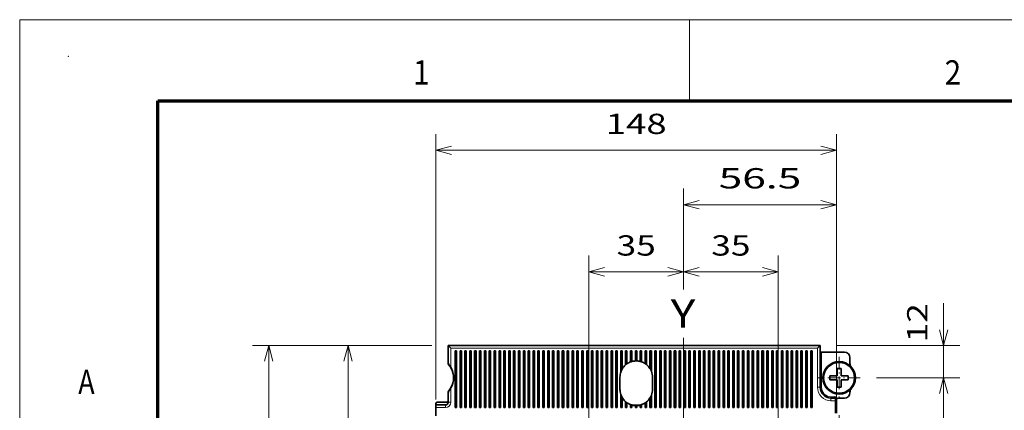
# Model space of a CAD drawing. Extents: x 0 to 420, y 0 to 297.
# Drawn here: x 0 to 121, y 249 to 297 of the extents above; entities that cross this region are included whole.
import ezdxf
from ezdxf.enums import TextEntityAlignment as Align

# ---------------------------------------------------------------- set-up
doc = ezdxf.new("R2010")
doc.units = 0
doc.linetypes.add('DASHDOT', pattern=[18.5, 12, -3, 0.5, -3])
doc.layers.get('0').update_dxf_attribs({"lineweight": 13})
doc.layers.add('General', color=7, linetype='Continuous', lineweight=13)
doc.styles.get("Standard").update_dxf_attribs({"font": 'isocp.shx'})
doc.dimstyles.get("Standard").update_dxf_attribs({"dimtxt": 2.5, "dimasz": 2.5, "dimexe": 1.25, "dimexo": 0.625, "dimtad": 1, "dimcen": 2.5, "dimadec": 0, "dimazin": 0, "dimtfac": 1, "dimtmove": 0, "dimatfit": 0, "dimfxl": 1, "dimarcsym": 0})

# ---------------------------------------------------------------- blocks, each defined once
blk = doc.blocks.new('*D24')
at = {"color": 7, "lineweight": 13}
for p, q in [((51.284998, 250.21291), (51.284998, 282.915138)), ((100.618331, 250.21291), (100.618331, 282.915138)), ((51.284998, 280.915138), (100.618331, 280.915138))]:
    blk.add_line(p, q, dxfattribs=at)
for points in [[(53.216847, 281.432777), (51.284998, 280.915138), (53.216847, 280.397501)], [(98.68648, 280.397501), (100.618331, 280.915138), (98.68648, 281.432777)]]:
    blk.add_lwpolyline(points, dxfattribs=at)
blk.add_text('148', height=2.5, dxfattribs=at).set_placement((72.198783, 282.915138), (79.704546, 282.915138), align=Align.FIT)
blk = doc.blocks.new('*D25')
at = {"color": 7, "lineweight": 13, "ltscale": 0.30757}
blk.add_line((81.784998, 263.908814), (81.784998, 276.211616), dxfattribs=at)
at = {"color": 7, "lineweight": 13}
blk.add_line((100.618331, 252.046244), (100.618331, 276.211616), dxfattribs=at)
at = {"color": 7, "lineweight": 13, "ltscale": 0.470833}
blk.add_line((81.784998, 274.211616), (100.618331, 274.211616), dxfattribs=at)
at = {"color": 7, "lineweight": 13, "ltscale": 0.387218}
blk.add_line((81.784998, 242.336213), (81.784998, 257.824951), dxfattribs=at)
at = {"color": 7, "lineweight": 13}
for points in [[(83.71685, 274.729254), (81.784998, 274.211616), (83.71685, 273.693978)], [(98.68648, 273.693978), (100.618331, 274.211616), (98.68648, 274.729254)]]:
    blk.add_lwpolyline(points, dxfattribs=at)
blk.add_text('56.5', height=2.5, dxfattribs=at).set_placement((86.114489, 276.211616), (96.288841, 276.211616), align=Align.FIT)
blk = doc.blocks.new('*D26')
at = {"color": 7, "lineweight": 13, "ltscale": 0.355028}
blk.add_line((113.83162, 247.879577), (113.83162, 262.080705), dxfattribs=at)
at = {"color": 7, "lineweight": 13, "ltscale": 0.380332}
blk.add_line((100.618331, 256.879577), (115.83162, 256.879577), dxfattribs=at)
at = {"color": 7, "lineweight": 13, "ltscale": 0.256999}
blk.add_line((105.551665, 252.879577), (115.83162, 252.879577), dxfattribs=at)
at = {"color": 7, "lineweight": 13}
for points in [[(113.313982, 258.811429), (113.83162, 256.879577), (114.349258, 258.811429)], [(114.349258, 250.947725), (113.83162, 252.879577), (113.313982, 250.947725)]]:
    blk.add_lwpolyline(points, dxfattribs=at)
blk.add_text('12', height=2.5, rotation=90.000003, dxfattribs=at).set_placement((111.83162, 257.243529), (111.83162, 262.080705), align=Align.FIT)
blk = doc.blocks.new('*D27')
at = {"color": 7, "lineweight": 13, "ltscale": 0.256999}
blk.add_line((105.551665, 252.879577), (115.83162, 252.879577), dxfattribs=at)
at = {"color": 7, "lineweight": 13}
for p, q in [((113.83162, 169.546244), (113.83162, 252.879577)), ((55.426406, 169.546244), (115.83162, 169.546244))]:
    blk.add_line(p, q, dxfattribs=at)
for points in [[(114.349258, 250.947725), (113.83162, 252.879577), (113.313982, 250.947725)], [(113.313982, 171.478098), (113.83162, 169.546244), (114.349258, 171.478098)]]:
    blk.add_lwpolyline(points, dxfattribs=at)
blk.add_text('250', height=2.5, rotation=90.000003, dxfattribs=at).set_placement((111.83162, 207.460026), (111.83162, 214.965792), align=Align.FIT)
blk = doc.blocks.new('*D28')
at = {"color": 34, "lineweight": 13, "ltscale": 0.30813}
blk.add_line((50.784998, 256.879577), (38.459803, 256.879577), dxfattribs=at)
at = {"color": 34, "lineweight": 13}
blk.add_line((40.459803, 222.379577), (40.459803, 256.879577), dxfattribs=at)
at = {"color": 34, "lineweight": 13, "ltscale": 0.15996}
blk.add_line((44.85821, 222.379577), (38.459803, 222.379577), dxfattribs=at)
at = {"color": 34, "lineweight": 13}
for points in [[(40.977442, 254.947726), (40.459803, 256.879577), (39.942163, 254.947726)], [(39.942163, 224.311429), (40.459803, 222.379577), (40.977442, 224.311429)]]:
    blk.add_lwpolyline(points, dxfattribs=at)
blk.add_text('103', height=2.5, rotation=90.000003, dxfattribs=at).set_placement((38.459803, 235.876696), (38.459803, 243.382458), align=Align.FIT)
blk = doc.blocks.new('*D29')
at = {"color": 7, "lineweight": 13}
for p, q in [((50.784998, 256.879577), (28.676701, 256.879577)), ((30.676701, 146.879577), (30.676701, 256.879577)), ((63.19921, 146.879577), (28.676701, 146.879577))]:
    blk.add_line(p, q, dxfattribs=at)
for points in [[(31.19434, 254.947726), (30.676701, 256.879577), (30.159062, 254.947726)], [(30.159062, 148.811431), (30.676701, 146.879577), (31.19434, 148.811431)]]:
    blk.add_lwpolyline(points, dxfattribs=at)
blk.add_text('330', height=2.5, rotation=90.000003, dxfattribs=at).set_placement((28.676701, 198.126693), (28.676701, 205.632461), align=Align.FIT)
blk = doc.blocks.new('*D31')
at = {"color": 7, "lineweight": 13}
blk.add_line((100.951665, 248.279577), (100.951665, 108.026621), dxfattribs=at)
at = {"color": 7, "lineweight": 13, "ltscale": 0.227033}
blk.add_line((81.784998, 137.295216), (81.784998, 128.213887), dxfattribs=at)
at = {"color": 7, "lineweight": 13, "ltscale": 0.225266}
blk.add_line((81.784998, 117.037241), (81.784998, 108.026621), dxfattribs=at)
at = {"color": 7, "lineweight": 13, "ltscale": 0.479167}
blk.add_line((81.784998, 110.026621), (100.951665, 110.026621), dxfattribs=at)
at = {"color": 7, "lineweight": 13}
for points in [[(83.71685, 110.54426), (81.784998, 110.026621), (83.71685, 109.508982)], [(99.019813, 109.508982), (100.951665, 110.026621), (99.019813, 110.54426)]]:
    blk.add_lwpolyline(points, dxfattribs=at)
blk.add_text('57.5', height=2.5, dxfattribs=at).set_placement((86.281155, 112.026621), (96.455507, 112.026621), align=Align.FIT)
blk = doc.blocks.new('*D33')
at = {"color": 7, "lineweight": 13}
for p, q in [((100.951665, 248.279577), (100.951665, 101.049306)), ((50.951665, 165.071502), (50.951665, 101.049306)), ((50.951665, 103.049306), (100.951665, 103.049306))]:
    blk.add_line(p, q, dxfattribs=at)
for points in [[(52.883514, 103.566935), (50.951665, 103.049306), (52.883514, 102.531666)], [(99.019813, 102.531666), (100.951665, 103.049306), (99.019813, 103.566935)]]:
    blk.add_lwpolyline(points, dxfattribs=at)
blk.add_text('150', height=2.5, dxfattribs=at).set_placement((72.198783, 105.049295), (79.704546, 105.049295), align=Align.FIT)
blk = doc.blocks.new('*D34')
at = {"color": 7, "lineweight": 13, "ltscale": 0.092221}
blk.add_line((81.784998, 264.246826), (81.784998, 267.935676), dxfattribs=at)
at = {"color": 7, "lineweight": 13}
blk.add_line((93.451665, 245.66291), (93.451665, 267.935676), dxfattribs=at)
at = {"color": 7, "lineweight": 13, "ltscale": 0.291667}
blk.add_line((81.784998, 265.935677), (93.451665, 265.935677), dxfattribs=at)
at = {"color": 7, "lineweight": 13, "ltscale": 0.384049}
blk.add_line((81.784998, 242.336213), (81.784998, 257.698181), dxfattribs=at)
at = {"color": 7, "lineweight": 13}
for points in [[(83.71685, 266.453315), (81.784998, 265.935677), (83.71685, 265.418038)], [(91.519813, 265.418038), (93.451665, 265.935677), (91.519813, 266.453315)]]:
    blk.add_lwpolyline(points, dxfattribs=at)
blk.add_text('35', height=2.5, dxfattribs=at).set_placement((85.199743, 267.935676), (90.036919, 267.935676), align=Align.FIT)
blk = doc.blocks.new('*D35')
at = {"color": 7, "lineweight": 13}
blk.add_line((70.118331, 245.66291), (70.118331, 267.935676), dxfattribs=at)
at = {"color": 7, "lineweight": 13, "ltscale": 0.10384}
blk.add_line((81.784998, 263.782074), (81.784998, 267.935676), dxfattribs=at)
at = {"color": 7, "lineweight": 13, "ltscale": 0.291667}
blk.add_line((70.118331, 265.935677), (81.784998, 265.935677), dxfattribs=at)
at = {"color": 7, "lineweight": 13, "ltscale": 0.381937}
blk.add_line((81.784998, 242.336213), (81.784998, 257.613678), dxfattribs=at)
at = {"color": 7, "lineweight": 13}
for points in [[(72.050183, 266.453315), (70.118331, 265.935677), (72.050183, 265.418038)], [(79.853146, 265.418038), (81.784998, 265.935677), (79.853146, 266.453315)]]:
    blk.add_lwpolyline(points, dxfattribs=at)
blk.add_text('35', height=2.5, dxfattribs=at).set_placement((73.533075, 267.935676), (78.370254, 267.935676), align=Align.FIT)
blk = doc.blocks.new('BLOCK31')
at = {"color": 7, "linetype": 'DASHDOT', "lineweight": 13, "ltscale": 0.39}
for p, q in [((0, -4.2), (0, -19.799999)), ((7.8, -12), (-7.8, -12))]:
    blk.add_line(p, q, dxfattribs=at)

msp = doc.modelspace()

# ---------------------------------------------------------------- linework, layer by layer
at = {"color": 7, "lineweight": 35, "ltscale": 0.051408}
msp.add_line((52.785, 254.8233), (52.785, 256.8796), dxfattribs=at)
at = {"color": 7, "lineweight": 35, "ltscale": 0.011785}
for p, q in [((53.1183, 256.5462), (52.785, 256.8796)), ((98.285, 256.5462), (98.6183, 256.8796))]:
    msp.add_line(p, q, dxfattribs=at)
at = {"color": 7, "lineweight": 35}
msp.add_line((52.785, 256.8796), (98.6183, 256.8796), dxfattribs=at)
at = {"color": 7, "lineweight": 35, "ltscale": 0.016667}
for p, q in [((52.785, 256.8796), (52.785, 256.2129)), ((51.285, 249.2129), (51.285, 248.5462))]:
    msp.add_line(p, q, dxfattribs=at)
at = {"color": 7, "lineweight": 35, "ltscale": 0.03769}
msp.add_line((52.785, 254.7053), (52.785, 256.2129), dxfattribs=at)
at = {"color": 7, "lineweight": 13, "ltscale": 0.060483}
msp.add_line((53.1183, 254.1269), (53.1183, 256.5462), dxfattribs=at)
at = {"color": 7, "lineweight": 13}
msp.add_line((53.1183, 256.5462), (98.285, 256.5462), dxfattribs=at)
at = {"color": 7, "lineweight": 35, "ltscale": 0.175}
for p, q in [((53.6517, 249.2129), (53.6517, 256.2129)), ((53.8183, 256.2129), (53.8183, 249.2129)), ((54.2517, 249.2129), (54.2517, 256.2129)), ((54.4183, 256.2129), (54.4183, 249.2129)), ((54.8517, 249.2129), (54.8517, 256.2129)), ((55.0183, 256.2129), (55.0183, 249.2129)), ((55.4517, 249.2129), (55.4517, 256.2129)), ((55.6183, 256.2129), (55.6183, 249.2129)), ((56.0517, 249.2129), (56.0517, 256.2129)), ((56.2183, 256.2129), (56.2183, 249.2129)), ((56.6517, 249.2129), (56.6517, 256.2129)), ((56.8183, 256.2129), (56.8183, 249.2129)), ((57.2517, 249.2129), (57.2517, 256.2129)), ((57.4183, 256.2129), (57.4183, 249.2129)), ((57.8517, 249.2129), (57.8517, 256.2129)), ((58.0183, 256.2129), (58.0183, 249.2129)), ((58.4517, 249.2129), (58.4517, 256.2129)), ((58.6183, 256.2129), (58.6183, 249.2129)), ((59.0517, 249.2129), (59.0517, 256.2129)), ((59.2183, 256.2129), (59.2183, 249.2129)), ((59.6517, 249.2129), (59.6517, 256.2129)), ((59.8183, 256.2129), (59.8183, 249.2129)), ((60.2517, 249.2129), (60.2517, 256.2129)), ((60.4183, 256.2129), (60.4183, 249.2129)), ((60.8517, 249.2129), (60.8517, 256.2129)), ((61.0183, 256.2129), (61.0183, 249.2129)), ((61.4517, 249.2129), (61.4517, 256.2129)), ((61.6183, 256.2129), (61.6183, 249.2129)), ((62.0517, 249.2129), (62.0517, 256.2129)), ((62.2183, 256.2129), (62.2183, 249.2129)), ((62.6517, 249.2129), (62.6517, 256.2129)), ((62.8183, 256.2129), (62.8183, 249.2129)), ((63.2517, 249.2129), (63.2517, 256.2129)), ((63.4183, 256.2129), (63.4183, 249.2129)), ((63.8517, 249.2129), (63.8517, 256.2129)), ((64.0183, 256.2129), (64.0183, 249.2129)), ((64.4517, 249.2129), (64.4517, 256.2129)), ((64.6183, 256.2129), (64.6183, 249.2129)), ((65.0517, 249.2129), (65.0517, 256.2129)), ((65.2183, 256.2129), (65.2183, 249.2129)), ((65.6517, 249.2129), (65.6517, 256.2129)), ((65.8183, 256.2129), (65.8183, 249.2129)), ((66.2517, 249.2129), (66.2517, 256.2129)), ((66.4183, 256.2129), (66.4183, 249.2129)), ((66.8517, 249.2129), (66.8517, 256.2129)), ((67.0183, 256.2129), (67.0183, 249.2129)), ((67.4517, 249.2129), (67.4517, 256.2129)), ((67.6183, 256.2129), (67.6183, 249.2129)), ((68.0517, 249.2129), (68.0517, 256.2129)), ((68.2183, 256.2129), (68.2183, 249.2129)), ((68.6517, 249.2129), (68.6517, 256.2129)), ((68.8183, 256.2129), (68.8183, 249.2129)), ((69.2517, 249.2129), (69.2517, 256.2129)), ((69.4183, 256.2129), (69.4183, 249.2129)), ((69.8517, 249.2129), (69.8517, 256.2129)), ((70.0183, 256.2129), (70.0183, 249.2129)), ((70.4517, 249.2129), (70.4517, 256.2129)), ((70.6183, 256.2129), (70.6183, 249.2129)), ((71.0517, 249.2129), (71.0517, 256.2129)), ((71.2183, 256.2129), (71.2183, 249.2129)), ((71.6517, 249.2129), (71.6517, 256.2129)), ((71.8183, 256.2129), (71.8183, 249.2129)), ((72.2517, 249.2129), (72.2517, 256.2129)), ((72.4183, 256.2129), (72.4183, 249.2129)), ((72.8517, 249.2129), (72.8517, 256.2129)), ((73.0183, 256.2129), (73.0183, 249.2129)), ((73.4517, 249.2129), (73.4517, 256.2129)), ((73.6183, 256.2129), (73.6183, 249.2129)), ((78.2517, 249.2129), (78.2517, 256.2129)), ((78.4183, 256.2129), (78.4183, 249.2129)), ((78.8517, 249.2129), (78.8517, 256.2129)), ((79.0183, 256.2129), (79.0183, 249.2129)), ((79.4517, 249.2129), (79.4517, 256.2129)), ((79.6183, 256.2129), (79.6183, 249.2129)), ((80.0517, 249.2129), (80.0517, 256.2129)), ((80.2183, 256.2129), (80.2183, 249.2129)), ((80.6517, 249.2129), (80.6517, 256.2129)), ((80.8183, 256.2129), (80.8183, 249.2129)), ((81.2517, 249.2129), (81.2517, 256.2129)), ((81.4183, 256.2129), (81.4183, 249.2129)), ((81.8517, 249.2129), (81.8517, 256.2129)), ((82.0183, 256.2129), (82.0183, 249.2129)), ((82.4517, 249.2129), (82.4517, 256.2129)), ((82.6183, 256.2129), (82.6183, 249.2129)), ((83.0517, 249.2129), (83.0517, 256.2129)), ((83.2183, 256.2129), (83.2183, 249.2129)), ((83.6517, 249.2129), (83.6517, 256.2129)), ((83.8183, 256.2129), (83.8183, 249.2129)), ((84.2517, 249.2129), (84.2517, 256.2129)), ((84.4183, 256.2129), (84.4183, 249.2129)), ((84.8517, 249.2129), (84.8517, 256.2129)), ((85.0183, 256.2129), (85.0183, 249.2129)), ((85.4517, 249.2129), (85.4517, 256.2129)), ((85.6183, 256.2129), (85.6183, 249.2129)), ((86.0517, 249.2129), (86.0517, 256.2129)), ((86.2183, 256.2129), (86.2183, 249.2129)), ((86.6517, 249.2129), (86.6517, 256.2129)), ((86.8183, 256.2129), (86.8183, 249.2129)), ((87.2517, 249.2129), (87.2517, 256.2129)), ((87.4183, 256.2129), (87.4183, 249.2129)), ((87.8517, 249.2129), (87.8517, 256.2129)), ((88.0183, 256.2129), (88.0183, 249.2129)), ((88.4517, 249.2129), (88.4517, 256.2129)), ((88.6183, 256.2129), (88.6183, 249.2129)), ((89.0517, 249.2129), (89.0517, 256.2129)), ((89.2183, 256.2129), (89.2183, 249.2129)), ((89.6517, 249.2129), (89.6517, 256.2129)), ((89.8183, 256.2129), (89.8183, 249.2129)), ((90.2517, 249.2129), (90.2517, 256.2129)), ((90.4183, 256.2129), (90.4183, 249.2129)), ((90.8517, 249.2129), (90.8517, 256.2129)), ((91.0183, 256.2129), (91.0183, 249.2129)), ((91.4517, 249.2129), (91.4517, 256.2129)), ((91.6183, 256.2129), (91.6183, 249.2129)), ((92.0517, 249.2129), (92.0517, 256.2129)), ((92.2183, 256.2129), (92.2183, 249.2129)), ((92.6517, 249.2129), (92.6517, 256.2129)), ((92.8183, 256.2129), (92.8183, 249.2129)), ((93.2517, 249.2129), (93.2517, 256.2129)), ((93.4183, 256.2129), (93.4183, 249.2129)), ((93.8517, 249.2129), (93.8517, 256.2129)), ((94.0183, 256.2129), (94.0183, 249.2129)), ((94.4517, 249.2129), (94.4517, 256.2129)), ((94.6183, 256.2129), (94.6183, 249.2129)), ((95.0517, 249.2129), (95.0517, 256.2129)), ((95.2183, 256.2129), (95.2183, 249.2129)), ((95.6517, 249.2129), (95.6517, 256.2129)), ((95.8183, 256.2129), (95.8183, 249.2129)), ((96.2517, 249.2129), (96.2517, 256.2129)), ((96.4183, 256.2129), (96.4183, 249.2129)), ((96.8517, 249.2129), (96.8517, 256.2129)), ((97.0183, 256.2129), (97.0183, 249.2129)), ((97.4517, 249.2129), (97.4517, 256.2129)), ((97.6183, 256.2129), (97.6183, 249.2129))]:
    msp.add_line(p, q, dxfattribs=at)
at = {"color": 7, "lineweight": 35, "ltscale": 0.004167}
for p, q in [((53.6517, 256.2129), (53.8183, 256.2129)), ((54.2517, 256.2129), (54.4183, 256.2129)), ((54.8517, 256.2129), (55.0183, 256.2129)), ((55.4517, 256.2129), (55.6183, 256.2129)), ((56.0517, 256.2129), (56.2183, 256.2129)), ((56.6517, 256.2129), (56.8183, 256.2129)), ((57.2517, 256.2129), (57.4183, 256.2129)), ((57.8517, 256.2129), (58.0183, 256.2129)), ((58.4517, 256.2129), (58.6183, 256.2129)), ((59.0517, 256.2129), (59.2183, 256.2129)), ((59.6517, 256.2129), (59.8183, 256.2129)), ((60.2517, 256.2129), (60.4183, 256.2129)), ((60.8517, 256.2129), (61.0183, 256.2129)), ((61.4517, 256.2129), (61.6183, 256.2129)), ((62.0517, 256.2129), (62.2183, 256.2129)), ((62.6517, 256.2129), (62.8183, 256.2129)), ((63.2517, 256.2129), (63.4183, 256.2129)), ((63.8517, 256.2129), (64.0183, 256.2129)), ((64.4517, 256.2129), (64.6183, 256.2129)), ((65.0517, 256.2129), (65.2183, 256.2129)), ((65.6517, 256.2129), (65.8183, 256.2129)), ((66.2517, 256.2129), (66.4183, 256.2129)), ((66.8517, 256.2129), (67.0183, 256.2129)), ((67.4517, 256.2129), (67.6183, 256.2129)), ((68.0517, 256.2129), (68.2183, 256.2129)), ((68.6517, 256.2129), (68.8183, 256.2129)), ((69.2517, 256.2129), (69.4183, 256.2129)), ((69.8517, 256.2129), (70.0183, 256.2129)), ((70.4517, 256.2129), (70.6183, 256.2129)), ((71.0517, 256.2129), (71.2183, 256.2129)), ((71.6517, 256.2129), (71.8183, 256.2129)), ((72.2517, 256.2129), (72.4183, 256.2129)), ((72.8517, 256.2129), (73.0183, 256.2129)), ((73.4517, 256.2129), (73.6183, 256.2129)), ((74.0517, 256.2129), (74.2183, 256.2129)), ((74.6517, 256.2129), (74.8183, 256.2129)), ((75.2517, 256.2129), (75.4183, 256.2129)), ((75.8517, 256.2129), (76.0183, 256.2129)), ((76.4517, 256.2129), (76.6183, 256.2129)), ((77.0517, 256.2129), (77.2183, 256.2129)), ((77.6517, 256.2129), (77.8183, 256.2129)), ((78.2517, 256.2129), (78.4183, 256.2129)), ((78.8517, 256.2129), (79.0183, 256.2129)), ((79.4517, 256.2129), (79.6183, 256.2129)), ((80.0517, 256.2129), (80.2183, 256.2129)), ((80.6517, 256.2129), (80.8183, 256.2129)), ((81.2517, 256.2129), (81.4183, 256.2129)), ((81.8517, 256.2129), (82.0183, 256.2129)), ((82.4517, 256.2129), (82.6183, 256.2129)), ((83.0517, 256.2129), (83.2183, 256.2129)), ((83.6517, 256.2129), (83.8183, 256.2129)), ((84.2517, 256.2129), (84.4183, 256.2129)), ((84.8517, 256.2129), (85.0183, 256.2129)), ((85.4517, 256.2129), (85.6183, 256.2129)), ((86.0517, 256.2129), (86.2183, 256.2129)), ((86.6517, 256.2129), (86.8183, 256.2129)), ((87.2517, 256.2129), (87.4183, 256.2129)), ((87.8517, 256.2129), (88.0183, 256.2129)), ((88.4517, 256.2129), (88.6183, 256.2129)), ((89.0517, 256.2129), (89.2183, 256.2129)), ((89.6517, 256.2129), (89.8183, 256.2129)), ((90.2517, 256.2129), (90.4183, 256.2129)), ((90.8517, 256.2129), (91.0183, 256.2129)), ((91.4517, 256.2129), (91.6183, 256.2129)), ((92.0517, 256.2129), (92.2183, 256.2129)), ((92.6517, 256.2129), (92.8183, 256.2129)), ((93.2517, 256.2129), (93.4183, 256.2129)), ((93.8517, 256.2129), (94.0183, 256.2129)), ((94.4517, 256.2129), (94.6183, 256.2129)), ((95.0517, 256.2129), (95.2183, 256.2129)), ((95.6517, 256.2129), (95.8183, 256.2129)), ((96.2517, 256.2129), (96.4183, 256.2129)), ((96.8517, 256.2129), (97.0183, 256.2129)), ((97.4517, 256.2129), (97.6183, 256.2129)), ((98.6183, 256.0462), (98.785, 256.0462)), ((100.6183, 250.0462), (100.6183, 250.2129)), ((53.8183, 249.2129), (53.6517, 249.2129)), ((54.4183, 249.2129), (54.2517, 249.2129)), ((55.0183, 249.2129), (54.8517, 249.2129)), ((55.6183, 249.2129), (55.4517, 249.2129)), ((56.2183, 249.2129), (56.0517, 249.2129)), ((56.8183, 249.2129), (56.6517, 249.2129)), ((57.4183, 249.2129), (57.2517, 249.2129)), ((58.0183, 249.2129), (57.8517, 249.2129)), ((58.6183, 249.2129), (58.4517, 249.2129)), ((59.2183, 249.2129), (59.0517, 249.2129)), ((59.8183, 249.2129), (59.6517, 249.2129)), ((60.4183, 249.2129), (60.2517, 249.2129)), ((61.0183, 249.2129), (60.8517, 249.2129)), ((61.6183, 249.2129), (61.4517, 249.2129)), ((62.2183, 249.2129), (62.0517, 249.2129)), ((62.8183, 249.2129), (62.6517, 249.2129)), ((63.4183, 249.2129), (63.2517, 249.2129)), ((64.0183, 249.2129), (63.8517, 249.2129)), ((64.6183, 249.2129), (64.4517, 249.2129)), ((65.2183, 249.2129), (65.0517, 249.2129)), ((65.8183, 249.2129), (65.6517, 249.2129)), ((66.4183, 249.2129), (66.2517, 249.2129)), ((67.0183, 249.2129), (66.8517, 249.2129)), ((67.6183, 249.2129), (67.4517, 249.2129)), ((68.2183, 249.2129), (68.0517, 249.2129)), ((68.8183, 249.2129), (68.6517, 249.2129)), ((69.4183, 249.2129), (69.2517, 249.2129)), ((70.0183, 249.2129), (69.8517, 249.2129)), ((70.6183, 249.2129), (70.4517, 249.2129)), ((71.2183, 249.2129), (71.0517, 249.2129)), ((71.8183, 249.2129), (71.6517, 249.2129)), ((72.4183, 249.2129), (72.2517, 249.2129)), ((73.0183, 249.2129), (72.8517, 249.2129)), ((73.6183, 249.2129), (73.4517, 249.2129)), ((74.2183, 249.2129), (74.0517, 249.2129)), ((74.8183, 249.2129), (74.6517, 249.2129)), ((75.4183, 249.2129), (75.2517, 249.2129)), ((76.0183, 249.2129), (75.8517, 249.2129)), ((76.6183, 249.2129), (76.4517, 249.2129)), ((77.2183, 249.2129), (77.0517, 249.2129)), ((77.8183, 249.2129), (77.6517, 249.2129)), ((78.4183, 249.2129), (78.2517, 249.2129)), ((79.0183, 249.2129), (78.8517, 249.2129)), ((79.6183, 249.2129), (79.4517, 249.2129)), ((80.2183, 249.2129), (80.0517, 249.2129)), ((80.8183, 249.2129), (80.6517, 249.2129)), ((81.4183, 249.2129), (81.2517, 249.2129)), ((82.0183, 249.2129), (81.8517, 249.2129)), ((82.6183, 249.2129), (82.4517, 249.2129)), ((83.2183, 249.2129), (83.0517, 249.2129)), ((83.8183, 249.2129), (83.6517, 249.2129)), ((84.4183, 249.2129), (84.2517, 249.2129)), ((85.0183, 249.2129), (84.8517, 249.2129)), ((85.6183, 249.2129), (85.4517, 249.2129)), ((86.2183, 249.2129), (86.0517, 249.2129)), ((86.8183, 249.2129), (86.6517, 249.2129)), ((87.4183, 249.2129), (87.2517, 249.2129)), ((88.0183, 249.2129), (87.8517, 249.2129)), ((88.6183, 249.2129), (88.4517, 249.2129)), ((89.2183, 249.2129), (89.0517, 249.2129)), ((89.8183, 249.2129), (89.6517, 249.2129)), ((90.4183, 249.2129), (90.2517, 249.2129)), ((91.0183, 249.2129), (90.8517, 249.2129)), ((91.6183, 249.2129), (91.4517, 249.2129)), ((92.2183, 249.2129), (92.0517, 249.2129)), ((92.8183, 249.2129), (92.6517, 249.2129)), ((93.4183, 249.2129), (93.2517, 249.2129)), ((94.0183, 249.2129), (93.8517, 249.2129)), ((94.6183, 249.2129), (94.4517, 249.2129)), ((95.2183, 249.2129), (95.0517, 249.2129)), ((95.8183, 249.2129), (95.6517, 249.2129)), ((96.4183, 249.2129), (96.2517, 249.2129)), ((97.0183, 249.2129), (96.8517, 249.2129)), ((97.6183, 249.2129), (97.4517, 249.2129))]:
    msp.add_line(p, q, dxfattribs=at)
at = {"color": 7, "lineweight": 35, "ltscale": 0.065638}
msp.add_line((74.0517, 253.5874), (74.0517, 256.2129), dxfattribs=at)
at = {"color": 7, "lineweight": 35, "ltscale": 0.056306}
msp.add_line((74.2183, 256.2129), (74.2183, 253.9607), dxfattribs=at)
at = {"color": 7, "lineweight": 35, "ltscale": 0.043253}
msp.add_line((74.6517, 254.4828), (74.6517, 256.2129), dxfattribs=at)
at = {"color": 7, "lineweight": 35, "ltscale": 0.040053}
msp.add_line((74.8183, 256.2129), (74.8183, 254.6108), dxfattribs=at)
at = {"color": 7, "lineweight": 35, "ltscale": 0.034413}
msp.add_line((75.2517, 254.8364), (75.2517, 256.2129), dxfattribs=at)
at = {"color": 7, "lineweight": 35, "ltscale": 0.033061}
msp.add_line((75.4183, 256.2129), (75.4183, 254.8905), dxfattribs=at)
at = {"color": 7, "lineweight": 35, "ltscale": 0.031313}
msp.add_line((75.8517, 254.9604), (75.8517, 256.2129), dxfattribs=at)
at = {"color": 7, "lineweight": 35, "ltscale": 0.031278}
msp.add_line((76.0183, 256.2129), (76.0183, 254.9618), dxfattribs=at)
at = {"color": 7, "lineweight": 35, "ltscale": 0.032838}
msp.add_line((76.4517, 254.8994), (76.4517, 256.2129), dxfattribs=at)
at = {"color": 7, "lineweight": 35, "ltscale": 0.03411}
msp.add_line((76.6183, 256.2129), (76.6183, 254.8485), dxfattribs=at)
at = {"color": 7, "lineweight": 35, "ltscale": 0.039492}
msp.add_line((77.0517, 254.6332), (77.0517, 256.2129), dxfattribs=at)
at = {"color": 7, "lineweight": 35, "ltscale": 0.042556}
msp.add_line((77.2183, 256.2129), (77.2183, 254.5107), dxfattribs=at)
at = {"color": 7, "lineweight": 35, "ltscale": 0.054911}
msp.add_line((77.6517, 254.0165), (77.6517, 256.2129), dxfattribs=at)
at = {"color": 7, "lineweight": 35, "ltscale": 0.063299}
msp.add_line((77.8183, 256.2129), (77.8183, 253.6809), dxfattribs=at)
at = {"color": 7, "lineweight": 13, "ltscale": 0.120833}
msp.add_line((98.285, 256.5462), (98.285, 251.7129), dxfattribs=at)
at = {"color": 7, "lineweight": 35, "ltscale": 0.129167}
msp.add_line((98.6183, 256.8796), (98.6183, 251.7129), dxfattribs=at)
at = {"color": 7, "lineweight": 35, "ltscale": 0.070833}
msp.add_line((101.6183, 256.0462), (98.785, 256.0462), dxfattribs=at)
at = {"color": 7, "lineweight": 13, "ltscale": 0.108333}
msp.add_line((98.785, 256.0462), (98.785, 251.7129), dxfattribs=at)
at = {"color": 7, "lineweight": 35, "ltscale": 0.018404}
msp.add_line((102.285, 255.3796), (102.285, 254.6434), dxfattribs=at)
at = {"color": 7, "lineweight": 13, "ltscale": 0.000497}
msp.add_line((52.8453, 254.5462), (52.8254, 254.5462), dxfattribs=at)
at = {"color": 7, "lineweight": 35, "ltscale": 0.022083}
for p, q in [((100.7017, 254.0129), (100.7017, 253.1296)), ((101.2017, 253.1296), (101.2017, 254.0129)), ((100.7017, 253.1296), (99.8183, 253.1296)), ((100.7017, 252.6296), (100.7017, 251.7462)), ((101.2017, 252.6296), (102.085, 252.6296)), ((101.2017, 251.7462), (101.2017, 252.6296))]:
    msp.add_line(p, q, dxfattribs=at)
at = {"color": 7, "lineweight": 35, "ltscale": 0.0125}
for p, q in [((100.7017, 254.0129), (101.2017, 254.0129)), ((99.8183, 253.1296), (99.8183, 252.6296)), ((102.085, 253.1296), (102.085, 252.6296)), ((101.2017, 251.7462), (100.7017, 251.7462)), ((99.9517, 250.3796), (100.4517, 250.3796))]:
    msp.add_line(p, q, dxfattribs=at)
at = {"color": 7, "lineweight": 35, "ltscale": 0.0375}
for p, q in [((73.9517, 251.4629), (73.9517, 252.9629)), ((77.9517, 252.9629), (77.9517, 251.4629)), ((100.6183, 248.5462), (100.6183, 250.0462)), ((51.285, 249.7129), (51.285, 248.2129))]:
    msp.add_line(p, q, dxfattribs=at)
at = {"color": 7, "lineweight": 35, "ltscale": 0.016893}
for p, q in [((100.494, 252.6296), (99.8183, 252.6296)), ((101.4093, 253.1296), (102.085, 253.1296))]:
    msp.add_line(p, q, dxfattribs=at)
at = {"color": 7, "lineweight": 35, "ltscale": 0.005191}
for p, q in [((100.7017, 252.6296), (100.494, 252.6296)), ((101.4093, 253.1296), (101.2017, 253.1296))]:
    msp.add_line(p, q, dxfattribs=at)
at = {"color": 7, "lineweight": 13, "ltscale": 0.043817}
msp.add_line((53.1183, 249.8796), (53.1183, 251.6322), dxfattribs=at)
at = {"color": 7, "lineweight": 13, "ltscale": 0.008333}
for p, q in [((98.285, 251.7129), (98.6183, 251.7129)), ((99.9517, 250.0462), (99.9517, 250.3796)), ((100.4517, 250.0462), (100.4517, 250.3796)), ((52.4517, 249.2129), (52.4517, 249.5462)), ((53.1183, 249.8796), (52.785, 249.8796))]:
    msp.add_line(p, q, dxfattribs=at)
at = {"color": 7, "lineweight": 13, "ltscale": 0.004167}
for p, q in [((98.6183, 251.7129), (98.785, 251.7129)), ((99.9517, 250.3796), (99.9517, 250.5462)), ((100.4517, 250.3796), (100.4517, 250.5462)), ((100.6183, 250.0462), (100.4517, 250.0462))]:
    msp.add_line(p, q, dxfattribs=at)
at = {"color": 7, "lineweight": 35, "ltscale": 0.001737}
msp.add_line((102.285, 251.0462), (102.285, 251.1157), dxfattribs=at)
at = {"color": 7, "lineweight": 35, "ltscale": 0.02519}
msp.add_line((52.785, 250.0462), (52.785, 251.0538), dxfattribs=at)
at = {"color": 7, "lineweight": 35, "ltscale": 0.026408}
msp.add_line((52.785, 249.8796), (52.785, 250.9359), dxfattribs=at)
at = {"color": 7, "lineweight": 35, "ltscale": 0.040638}
msp.add_line((74.0517, 249.2129), (74.0517, 250.8384), dxfattribs=at)
at = {"color": 7, "lineweight": 35, "ltscale": 0.031306}
msp.add_line((74.2183, 250.4651), (74.2183, 249.2129), dxfattribs=at)
at = {"color": 7, "lineweight": 35, "ltscale": 0.018253}
msp.add_line((74.6517, 249.2129), (74.6517, 249.943), dxfattribs=at)
at = {"color": 7, "lineweight": 35, "ltscale": 0.017556}
msp.add_line((77.2183, 249.9152), (77.2183, 249.2129), dxfattribs=at)
at = {"color": 7, "lineweight": 35, "ltscale": 0.029911}
msp.add_line((77.6517, 249.2129), (77.6517, 250.4093), dxfattribs=at)
at = {"color": 7, "lineweight": 35, "ltscale": 0.038299}
msp.add_line((77.8183, 250.7449), (77.8183, 249.2129), dxfattribs=at)
at = {"color": 7, "lineweight": 13, "ltscale": 0.0125}
for p, q in [((99.9517, 250.5462), (100.4517, 250.5462)), ((99.9517, 250.0462), (100.4517, 250.0462))]:
    msp.add_line(p, q, dxfattribs=at)
at = {"color": 7, "lineweight": 13, "ltscale": 0.0375}
msp.add_line((100.4517, 248.5462), (100.4517, 250.0462), dxfattribs=at)
at = {"color": 7, "lineweight": 35, "ltscale": 0.001112}
msp.add_line((100.6183, 250.2131), (100.6183, 250.2576), dxfattribs=at)
at = {"color": 7, "lineweight": 35, "ltscale": 0.020833}
msp.add_line((100.785, 250.3796), (101.6183, 250.3796), dxfattribs=at)
at = {"color": 7, "lineweight": 35, "ltscale": 0.029167}
for p, q in [((51.285, 249.5462), (52.4517, 249.5462)), ((52.6183, 249.8796), (51.4517, 249.8796))]:
    msp.add_line(p, q, dxfattribs=at)
at = {"color": 7, "lineweight": 35, "ltscale": 0.008333}
msp.add_line((51.285, 249.5462), (51.285, 249.2129), dxfattribs=at)
at = {"color": 7, "lineweight": 13, "ltscale": 0.029167}
msp.add_line((51.285, 249.2129), (52.4517, 249.2129), dxfattribs=at)
at = {"color": 7, "lineweight": 35, "ltscale": 0.015053}
msp.add_line((74.8183, 249.815), (74.8183, 249.2129), dxfattribs=at)
at = {"color": 7, "lineweight": 35, "ltscale": 0.009413}
msp.add_line((75.2517, 249.2129), (75.2517, 249.5894), dxfattribs=at)
at = {"color": 7, "lineweight": 13, "ltscale": 0.028565}
msp.add_line((76.523, 249.5462), (75.3804, 249.5462), dxfattribs=at)
at = {"color": 7, "lineweight": 35, "ltscale": 0.008061}
msp.add_line((75.4183, 249.5353), (75.4183, 249.2129), dxfattribs=at)
at = {"color": 7, "lineweight": 35, "ltscale": 0.006313}
msp.add_line((75.8517, 249.2129), (75.8517, 249.4654), dxfattribs=at)
at = {"color": 7, "lineweight": 35, "ltscale": 0.006278}
msp.add_line((76.0183, 249.464), (76.0183, 249.2129), dxfattribs=at)
at = {"color": 7, "lineweight": 35, "ltscale": 0.007838}
msp.add_line((76.4517, 249.2129), (76.4517, 249.5264), dxfattribs=at)
at = {"color": 7, "lineweight": 35, "ltscale": 0.00911}
msp.add_line((76.6183, 249.5773), (76.6183, 249.2129), dxfattribs=at)
at = {"color": 7, "lineweight": 35, "ltscale": 0.014492}
msp.add_line((77.0517, 249.2129), (77.0517, 249.7926), dxfattribs=at)
at = {"color": 7, "lineweight": 35}
for radius in [2, 1.9036]:
    msp.add_circle((100.9517, 252.8796), radius, dxfattribs=at)
for centre, radius, start, end in [((101.6183, 255.3796), 0.6667, 0, 90), ((53.4517, 254.8233), 0.6667, 180, 217.869541), ((75.9517, 252.9629), 2, 110.487315, 124.518108), ((75.9517, 252.9629), 2, 105.46601, 110.487315), ((75.9517, 252.9629), 2, 92.865984, 105.46601), ((75.9517, 252.9629), 2, 88.089787, 92.865984), ((75.9517, 252.9629), 2, 75.522488, 88.089787), ((75.9517, 252.9629), 2, 70.528779, 75.522488), ((75.9517, 252.9629), 2, 56.632987, 70.528779), ((53.1183, 254.7053), 0.3333, 180, 220.119167), ((50.9517, 252.8796), 2.5, 9.536696, 40.119167), ((50.9524, 252.8797), 2.4993, 29.933956, 37.870178), ((50.9508, 252.8796), 2.5008, 330.081475, 389.918532), ((75.9517, 252.9629), 2, 161.805128, 180), ((75.9517, 252.9629), 2, 150.073565, 161.805128), ((75.9517, 252.9629), 2, 130.541602, 150.073565), ((75.9517, 252.9629), 2, 124.518108, 130.541602), ((75.9517, 252.9629), 2, 50.70352, 56.632987), ((75.9517, 252.9629), 2, 31.788331, 50.70352), ((75.9517, 252.9629), 2, 21.03947, 31.788331), ((75.9517, 252.9629), 2, 0, 21.03947), ((102.9517, 254.6434), 0.6667, 180, 221.409622), ((100.9517, 252.8796), 2, 318.590378, 401.409622), ((50.9517, 252.8796), 2.5, 319.880833, 349.199241), ((53.4517, 250.9359), 0.6667, 142.130459, 180), ((53.1183, 251.0538), 0.3333, 139.880833, 180), ((50.9524, 252.8794), 2.4993, 322.129822, 330.066044), ((75.9517, 251.4629), 2, 180, 198.194872), ((75.9517, 251.4629), 2, 338.96053, 360), ((99.9517, 251.7129), 1.3333, 180, 270), ((102.9517, 251.1157), 0.6667, 138.590378, 180), ((52.6183, 250.0462), 0.1667, 270, 360), ((75.9517, 251.4629), 2, 198.194872, 209.926435), ((75.9517, 251.4629), 2, 209.926435, 229.458398), ((75.9517, 251.4629), 2, 229.458398, 235.481892), ((75.9517, 251.4629), 2, 303.367013, 309.29648), ((75.9517, 251.4629), 2, 309.29648, 328.211669), ((75.9517, 251.4629), 2, 328.211669, 338.96053), ((100.4517, 250.2129), 0.1667, 0, 90), ((100.785, 250.2129), 0.1667, 90, 180), ((101.6183, 251.0462), 0.6667, 270, 360), ((51.4517, 249.7129), 0.1667, 90, 180), ((52.4517, 249.8796), 0.3333, 270, 360), ((75.9517, 251.4629), 2, 235.481892, 249.512685), ((75.9517, 251.4629), 2, 249.512685, 254.53399), ((75.9517, 251.4629), 2, 254.53399, 267.134016), ((75.9517, 251.4629), 2, 267.134016, 271.910213), ((75.9517, 251.4629), 2, 271.910213, 284.477512), ((75.9517, 251.4629), 2, 284.477512, 289.471221), ((75.9517, 251.4629), 2, 289.471221, 303.367013)]:
    msp.add_arc(centre, radius, start, end, dxfattribs=at)
at = {"color": 7, "lineweight": 13}
for centre, radius, start, end in [((99.9517, 251.7129), 1.6667, 180, 270.000001), ((99.9517, 251.7129), 1.1667, 180, 270.000007), ((52.4517, 249.8796), 0.6667, 270, 360)]:
    msp.add_arc(centre, radius, start, end, dxfattribs=at)
at = {"color": 7, "lineweight": 35}
msp.add_open_spline([(100.6183, 250.2576), (100.6183, 250.2835), (100.6145, 250.3092), (100.6076, 250.3336), (100.5869, 250.3849), (100.5587, 250.4281), (100.542, 250.4498), (100.5151, 250.4813), (100.4877, 250.51), (100.4776, 250.5203), (100.4663, 250.5316), (100.4551, 250.5429), (100.4539, 250.544), (100.4528, 250.5451), (100.4517, 250.5462)], degree=5, knots=[0, 0, 0, 0, 0, 0, 0.55032621, 0.55032621, 0.55032621, 1.23734848, 1.23734848, 1.23734848, 1.63924165, 1.63924165, 1.63924165, 1.68408878, 1.68408878, 1.68408878, 1.68408878, 1.68408878, 1.68408878], dxfattribs=at)
at = {"layer": 'General', "color": 7, "lineweight": 13}
for p, q in [((0, 297), (420, 297)), ((0, 0), (0, 297))]:
    msp.add_line(p, q, dxfattribs=at)
at = {"layer": 'General', "color": 7, "lineweight": 13, "ltscale": 0.25}
msp.add_line((82.5, 287), (82.5, 297), dxfattribs=at)
at = {"layer": 'General', "color": 7, "lineweight": 70}
for p, q in [((17, 287), (410, 287)), ((17, 10), (17, 287))]:
    msp.add_line(p, q, dxfattribs=at)
at = {"layer": 'General', "color": 1, "lineweight": 5}
msp.add_point((6, 292.5), dxfattribs=at)

# ---------------------------------------------------------------- block references
at = {"lineweight": 0, "xscale": 0.333333, "yscale": 0.333333, "zscale": 0.333333}
msp.add_blockref('BLOCK31', (100.9517, 256.8796), dxfattribs=at)

# ---------------------------------------------------------------- texts
at = {"color": 7, "lineweight": 13}
msp.add_text('Y', height=3.5, dxfattribs=at).set_placement((80.2013, 259.0412), (83.2374, 259.0412), align=Align.FIT)
at = {"layer": 'General', "color": 7, "lineweight": 13}
for s, p, p2 in [('1', (48.4634, 289), (50.4866, 289)), ('2', (113.9634, 289), (115.9866, 289)), ('A', (7.2134, 250.875), (9.2366, 250.875))]:
    msp.add_text(s, height=3, dxfattribs=at).set_placement(p, p2, align=Align.FIT)

# ---------------------------------------------------------------- dimensions: what is measured, and where the dimension line sits
at = {"color": 0, "lineweight": 0}
for base, p1, p2, angle, picture, middle, dimtype in [((100.6183, 280.9151), (51.285, 248.2129), (100.6183, 248.2129), 0, '*D24', (75.9517, 280.9151), 161), ((81.785, 274.2116), (100.6183, 250.0462), (81.785, 240.3362), 179.999046, '*D25', (91.2017, 274.2116), 160), ((70.1183, 265.9357), (81.785, 240.3362), (70.1183, 243.6629), 179.999046, '*D35', (75.9517, 265.9357), 160), ((113.8316, 252.8796), (98.6183, 256.8796), (103.5517, 252.8796), 269.998569, '*D26', (113.8316, 259.6621), 160), ((30.6767, 256.8796), (65.1992, 146.8796), (52.785, 256.8796), 89.999523, '*D29', (30.6767, 201.8796), 160), ((113.8316, 169.5462), (103.5517, 252.8796), (53.4264, 169.5462), 269.998569, '*D27', (113.8316, 211.2129), 160), ((50.9517, 103.0493), (100.9517, 250.2796), (50.9517, 167.0715), 179.999046, '*D33', (75.9517, 103.0493), 160), ((81.785, 110.0266), (100.9517, 250.2796), (81.785, 146.1476), 179.999046, '*D31', (91.3683, 110.0266), 160)]:
    dim = msp.add_linear_dim(base=base, p1=p1, p2=p2, angle=angle, dimstyle='STANDARD', override={"dimlfac": 3}, dxfattribs=at)
    dim.commit()
    dim.dimension.update_dxf_attribs({"geometry": picture, "text_midpoint": middle, "dimtype": dimtype, "oblique_angle": 89.999523})
dim = msp.add_linear_dim(base=(93.4517, 265.9357), p1=(81.785, 240.3362), p2=(93.4517, 243.6629), dimstyle='STANDARD', override={"dimlfac": 3}, dxfattribs=at)
dim.commit()
dim.dimension.update_dxf_attribs({"geometry": '*D34', "text_midpoint": (87.6183, 265.9357), "dimtype": 160, "oblique_angle": 89.999523})
dim = msp.add_linear_dim(base=(40.4598, 222.3796), p1=(52.785, 256.8796), p2=(46.8582, 222.3796), angle=269.998569, text='103', dimstyle='STANDARD', override={"dimlfac": 3}, dxfattribs=at)
dim.commit()
dim.dimension.update_dxf_attribs({"geometry": '*D28', "text_midpoint": (40.4598, 239.6296), "dimtype": 160, "oblique_angle": 89.999523})

doc.saveas('drawing.dxf')
